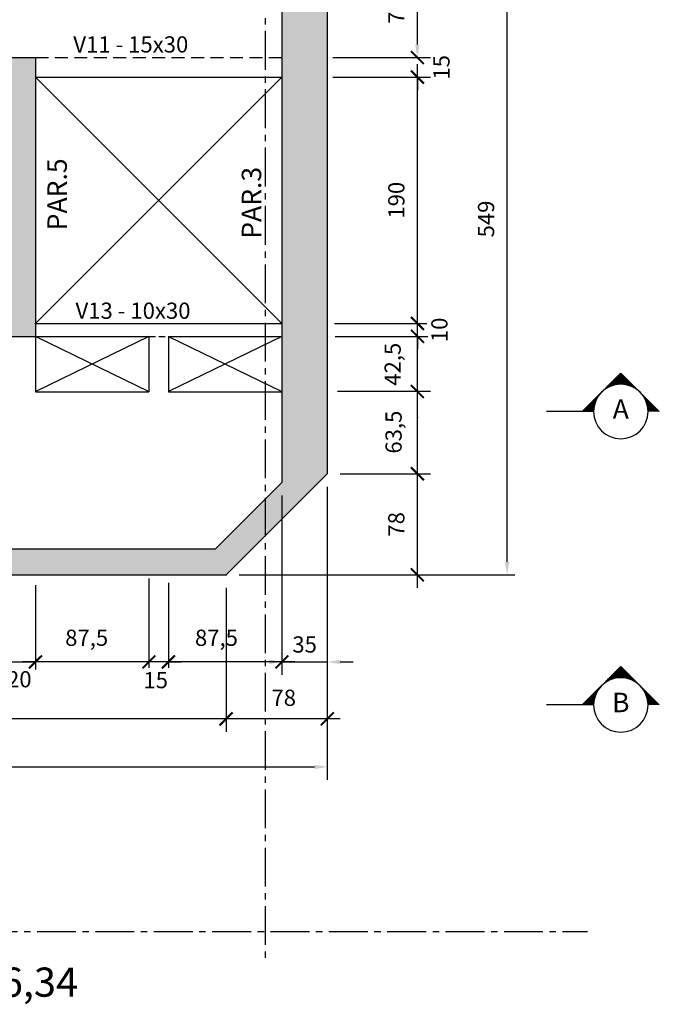
# Model space of a CAD drawing. Extents: x 343 to 3689, y 113 to 2856.
# Drawn here: x 2073 to 2566, y 1560 to 2320 of the extents above; entities that cross this region are included whole.
import ezdxf
from ezdxf.enums import TextEntityAlignment as Align

# ---------------------------------------------------------------- set-up
doc = ezdxf.new("R2010")
doc.units = 0
doc.header["$LTSCALE"] = 2
doc.header["$MEASUREMENT"] = 0
doc.linetypes.add('CENTER2', pattern=[1.125, 0.75, -0.125, 0.125, -0.125])
doc.linetypes.add('HIDDEN', pattern=[0.375, 0.25, -0.125])
for name, color, linetype in [('EST_CORTE', 5, 'Continuous'), ('EST_COTA', 1, 'Continuous'), ('EST_EIXO', 1, 'CENTER2'), ('EST_FORMAPST', 2, 'HIDDEN'), ('EST_FORMAVISTA', 3, 'Continuous'), ('EST_HATCH', 1, 'Continuous'), ('EST_TEXTO', 2, 'Continuous'), ('EST_TÍTULO', 5, 'Continuous')]:
    doc.layers.add(name, color=color, linetype=linetype)
doc.styles.add('STYLE1', font='romans.shx', dxfattribs={"height": 12.5})
doc.styles.add('STYLE2', font='romans.shx', dxfattribs={"height": 15})
doc.styles.add('STYLE3', font='romans.shx', dxfattribs={"height": 22.5})
doc.dimstyles.new('EXTERNA', dxfattribs={"dimtxt": 12.5, "dimasz": 10, "dimexe": 10, "dimexo": 10, "dimgap": 10, "dimtad": 1, "dimdec": 0, "dimzin": 0, "dimtxsty": 'STYLE1', "dimcen": 0, "dimdle": 10, "dimclrd": 1, "dimclre": 1, "dimclrt": 2, "dimadec": 4, "dimazin": 0, "dimtfac": 0.005, "dimtdec": 0, "dimtmove": 2, "dimatfit": 3, "dimldrblk": 'ARCHTICK', "dimfxl": 0, "dimtolj": 1, "dimtzin": 0, "dimarcsym": 0})

# ---------------------------------------------------------------- blocks, each defined once
blk = doc.blocks.new('*D27')
at = {"layer": 'DEFPOINTS', "color": 0}
for p in [(1748.12, 1780.37), (2310.12, 1780.37), (2310.12, 1743.29)]:
    blk.add_point(p, dxfattribs=at)
at = {"layer": 'EST_COTA', "color": 1, "lineweight": -2}
for p, q in [((1748.12, 1770.37), (1748.12, 1733.29)), ((2310.12, 1770.37), (2310.12, 1733.29)), ((1758.12, 1743.29), (2300.12, 1743.29))]:
    blk.add_line(p, q, dxfattribs=at)
at = {"layer": 'EST_COTA', "color": 1}
for points in [[(1758.12, 1744.96), (1758.12, 1741.63), (1748.12, 1743.29)], [(2300.12, 1744.96), (2300.12, 1741.63), (2310.12, 1743.29)]]:
    blk.add_solid(points, dxfattribs=at)
at = {"layer": 'EST_COTA', "color": 2, "insert": (2029.12, 1759.54), "char_height": 12.5, "attachment_point": 5, "style": 'STYLE1'}
blk.add_mtext('\\A1;562', dxfattribs=at)
blk = doc.blocks.new('_ARCHTICK')
at = {"color": 0, "linetype": 'ByBlock', "const_width": 0.15}
blk.add_lwpolyline([(-0.5, -0.5), (0.5, 0.5)], dxfattribs=at)
blk = doc.blocks.new('*D34')
at = {"layer": 'DEFPOINTS', "color": 0}
for p in [(2392.55, 2440.42), (2448.73, 2440.42), (2392.55, 1891.42)]:
    blk.add_point(p, dxfattribs=at)
at = {"layer": 'EST_COTA', "color": 1, "lineweight": -2}
for p, q in [((2402.55, 2440.42), (2458.73, 2440.42)), ((2448.73, 1901.42), (2448.73, 2430.42))]:
    blk.add_line(p, q, dxfattribs=at)
at = {"layer": 'EST_COTA', "color": 1}
for points in [[(2447.06, 2430.42), (2450.4, 2430.42), (2448.73, 2440.42)], [(2447.06, 1901.42), (2450.4, 1901.42), (2448.73, 1891.42)]]:
    blk.add_solid(points, dxfattribs=at)
at = {"layer": 'EST_COTA', "color": 2, "insert": (2432.48, 2165.92), "char_height": 12.5, "attachment_point": 5, "rotation": 90, "style": 'STYLE1'}
blk.add_mtext('\\A1;549', dxfattribs=at)
blk = doc.blocks.new('*D35')
at = {"layer": 'DEFPOINTS', "color": 0}
for p in [(2275.12, 1911.42), (2310.12, 1891.42), (2310.12, 1824.27)]:
    blk.add_point(p, dxfattribs=at)
at = {"layer": 'EST_COTA', "color": 1, "lineweight": -2}
for p, q in [((2310.12, 1881.42), (2310.12, 1814.27)), ((2265.12, 1824.27), (2255.12, 1824.27)), ((2275.12, 1824.27), (2310.12, 1824.27)), ((2320.12, 1824.27), (2330.12, 1824.27))]:
    blk.add_line(p, q, dxfattribs=at)
at = {"layer": 'EST_COTA', "color": 1}
for points in [[(2265.12, 1825.94), (2265.12, 1822.61), (2275.12, 1824.27)], [(2320.12, 1825.94), (2320.12, 1822.61), (2310.12, 1824.27)]]:
    blk.add_solid(points, dxfattribs=at)
at = {"layer": 'EST_COTA', "color": 2, "insert": (2292.62, 1837.74), "char_height": 12.5, "attachment_point": 5, "style": 'STYLE1'}
blk.add_mtext('\\A1;35', dxfattribs=at)
blk = doc.blocks.new('*D42')
at = {"layer": 'DEFPOINTS', "color": 0}
for p in [(2310.12, 2361.42), (2379.55, 2361.42), (2275.12, 2290.42)]:
    blk.add_point(p, dxfattribs=at)
at = {"layer": 'EST_COTA', "color": 1, "lineweight": -2}
for p, q in [((2320.12, 2361.42), (2389.55, 2361.42)), ((2379.55, 2300.42), (2379.55, 2351.42))]:
    blk.add_line(p, q, dxfattribs=at)
at = {"layer": 'EST_COTA', "color": 1}
for points in [[(2377.89, 2351.42), (2381.22, 2351.42), (2379.55, 2361.42)], [(2377.89, 2300.42), (2381.22, 2300.42), (2379.55, 2290.42)]]:
    blk.add_solid(points, dxfattribs=at)
at = {"layer": 'EST_COTA', "color": 2, "insert": (2363.3, 2325.92), "char_height": 12.5, "attachment_point": 5, "rotation": 90, "style": 'STYLE1'}
blk.add_mtext('\\A1;71', dxfattribs=at)

msp = doc.modelspace()

# ---------------------------------------------------------------- hatches: boundary and pattern name
at = {"layer": 'EST_HATCH'}
h = msp.add_hatch(dxfattribs=at)
h.set_pattern_fill('AR-CONC', color=256, scale=3, style=0)
h.set_pattern_definition([(50, (-14764.678, -4267.382), (21.517805, -1.882564), [2.25, -24.75]), (355, (-14764.678, -4267.382), (-4.16254, 22.565764), [1.8, -19.8]), (100.4514, (-14762.885, -4267.54), (17.355281, 20.683186), [1.912206, -21.034263]), (46.1842, (-14764.678, -4261.382), (32.01723, -4.96557), [3.375, -37.125]), (96.6356, (-14762.01, -4261.796), (28.03988, 29.223536), [2.86831, -31.55139]), (351.1842, (-14764.678, -4261.382), (28.03986, 29.22356), [2.7, -29.7]), (21, (-14761.678, -4262.882), (17.907212, -12.078567), [2.25, -24.75]), (326, (-14761.678, -4262.882), (7.29946, 21.754501), [1.8, -19.8]), (71.4514, (-14760.186, -4263.889), (25.20668, 9.675915), [1.912206, -21.034263]), (37.5, (-14764.678, -4267.382), (0.3647957, 9.9868156), [0, -19.56, 0, -20.1, 0, -19.875]), (7.5, (-14764.678, -4267.382), (7.892086, 11.8323514), [0, -11.46, 0, -19.11, 0, -7.575]), (327.5, (-14771.368, -4267.382), (16.014673, -0.676646), [0, -7.5, 0, -23.4, 0, -31.05]), (317.5, (-14774.368, -4267.382), (17.495585, 3.00315), [0, -9.75, 0, -15.54, 0, -22.05])])
h.paths.add_polyline_path([(1931.12, 2440.42), (1826.12, 2440.42), (1807.12, 2421.42), (1807.12, 2417.96), (1807.12, 2393.14), (1834.41, 2420.42), (1931.12, 2420.42)])
h.paths.add_polyline_path([(1807.12, 2393.14), (1807.12, 2421.42), (1748.12, 2362.42), (1748.12, 1969.42), (1807.12, 1910.42), (1807.12, 1938.71), (1783.12, 1962.71), (1783.12, 2369.14)])
h.paths.add_polyline_path([(2262.12, 1921.42), (2262.12, 1949.71), (2223.84, 1911.42), (1834.41, 1911.42), (1807.12, 1938.71), (1807.12, 1910.42), (1826.12, 1891.42), (2232.12, 1891.42)])
h.paths.add_polyline_path([(2310.12, 2361.42), (2275.12, 2361.42), (2275.12, 2032.77), (2275.23, 2032.71), (2275.12, 2032.71), (2275.12, 1962.71), (2262.12, 1949.71), (2262.12, 1921.42), (2310.12, 1969.42)])
h.paths.add_polyline_path([(2085.12, 2290.42), (2065.12, 2290.42), (2065.12, 2075.42), (2085.12, 2075.42)])

# ---------------------------------------------------------------- linework, layer by layer
at = {"layer": 'EST_CORTE', "ltscale": 20}
for p, q in [((2275.12, 2361.42), (2275.12, 1962.71)), ((2310.12, 2361.42), (2310.12, 1969.42)), ((2085.12, 2290.42), (2085.12, 2075.42))]:
    msp.add_line(p, q, dxfattribs=at)
at = {"layer": 'EST_CORTE'}
for p, q in [((2065.12, 2290.42), (2085.12, 2290.42)), ((2065.12, 2075.42), (2085.12, 2075.42)), ((2232.12, 1891.42), (2310.12, 1969.42)), ((2223.84, 1911.42), (2275.12, 1962.71)), ((1834.41, 1911.42), (2223.84, 1911.42)), ((1826.12, 1891.42), (2232.12, 1891.42))]:
    msp.add_line(p, q, dxfattribs=at)
at = {"layer": 'EST_COTA', "color": 1, "linetype": 'ByBlock'}
for p, q in [((2314.29, 2290.42), (2389.55, 2290.42)), ((2379.55, 2075.42), (2379.55, 2285.42)), ((2314.29, 2275.42), (2389.55, 2275.42)), ((2379.55, 2275.42), (2379.55, 2265.42)), ((2379.55, 2085.42), (2379.55, 2095.42)), ((2095.12, 2085.42), (2161.29, 2085.42)), ((2315.65, 2085.42), (2386.78, 2085.42)), ((2379.55, 2002.92), (2379.55, 2085.42)), ((2379.55, 2075.42), (2379.55, 2085.42)), ((2379.55, 2075.42), (2379.55, 2085.42)), ((2316.24, 2075.42), (2387.65, 2075.42)), ((2379.55, 2075.42), (2379.55, 2065.42)), ((2318, 2033.17), (2389.55, 2033.17)), ((2379.55, 1959.42), (2379.55, 2022.92)), ((2379.55, 1881.42), (2379.55, 1979.42)), ((2320.12, 1969.42), (2389.55, 1969.42)), ((2275.12, 1952.71), (2275.12, 1814.27)), ((2310.12, 1959.42), (2310.12, 1770.37)), ((2242.12, 1891.42), (2389.55, 1891.42)), ((2307.33, 1891.42), (2454.76, 1891.42)), ((2085.12, 1883.53), (2085.12, 1818.43)), ((2172.62, 1888.73), (2172.62, 1819.8)), ((2187.62, 1885.18), (2187.62, 1819.8)), ((2232.12, 1881.42), (2232.12, 1770.37)), ((2275.12, 1868.14), (2275.12, 1814.27)), ((1927.62, 1824.27), (2075.12, 1824.27)), ((2055.12, 1824.27), (2085.12, 1824.27)), ((2182.62, 1824.27), (2075.12, 1824.27)), ((2172.62, 1824.27), (2162.62, 1824.27)), ((2187.62, 1824.27), (2172.62, 1824.27)), ((2187.62, 1824.27), (2172.62, 1824.27)), ((2285.12, 1824.27), (2177.62, 1824.27)), ((2187.62, 1824.27), (2197.62, 1824.27)), ((2232.12, 1815.9), (2232.12, 1770.37)), ((2242.12, 1780.37), (1816.12, 1780.37)), ((2320.12, 1780.37), (2222.12, 1780.37))]:
    msp.add_line(p, q, dxfattribs=at)
at = {"layer": 'EST_COTA'}
for p, q in [((2085.12, 2275.42), (2275.12, 2085.42)), ((2085.12, 2085.42), (2275.12, 2275.42)), ((2085.32, 2075.22), (2172.53, 2032.77)), ((2172.53, 2075.22), (2085.32, 2032.77)), ((2187.63, 2075.21), (2275.13, 2032.76)), ((2275.13, 2075.21), (2187.63, 2032.76))]:
    msp.add_line(p, q, dxfattribs=at)
at = {"layer": 'EST_COTA', "color": 0, "linetype": 'ByBlock'}
for p in [(2275.12, 2290.42), (2275.12, 2275.42), (2275.12, 2275.42), (2085.12, 2085.42), (2275.12, 2085.42), (2275.12, 2085.42), (2379.55, 2085.42), (2275.12, 2075.42), (2275.12, 2075.42), (2379.55, 2075.42), (2379.55, 2012.92), (2379.55, 1969.42), (2232.12, 1891.42), (2085.12, 1824.27), (2085.12, 1824.27), (2172.62, 1824.27), (2187.62, 1824.27), (2275.12, 1824.27), (2232.12, 1780.37)]:
    msp.add_point(p, dxfattribs=at)
at = {"layer": 'EST_EIXO', "ltscale": 20}
for p, q in [((2262.12, 2805.96), (2262.12, 1594.42)), ((1591.34, 1616.42), (2510.69, 1616.42))]:
    msp.add_line(p, q, dxfattribs=at)
at = {"layer": 'EST_FORMAPST', "ltscale": 20}
msp.add_line((2085.12, 2290.42), (2275.12, 2290.42), dxfattribs=at)
at = {"layer": 'EST_FORMAPST', "ltscale": 10}
msp.add_line((2172.62, 2075.42), (2187.62, 2075.42), dxfattribs=at)
at = {"layer": 'EST_FORMAVISTA'}
for p, q in [((2085.12, 2275.42), (2275.12, 2275.42)), ((2085.12, 2085.42), (2275.12, 2085.42)), ((2085.12, 2075.42), (2172.62, 2075.42)), ((2085.12, 2075.42), (2085.12, 2032.67)), ((2172.62, 2075.42), (2172.62, 2032.68)), ((2187.62, 2075.42), (2275.12, 2075.42)), ((2187.62, 2075.42), (2187.62, 2032.68)), ((2085.12, 2032.71), (2172.62, 2032.71)), ((2187.62, 2032.71), (2275.12, 2032.71))]:
    msp.add_line(p, q, dxfattribs=at)
at = {"layer": 'EST_HATCH'}
for p, q in [((2536.32, 2047.12), (2506.62, 2017.42)), ((2532.38, 2038.05), (2532.38, 2043.18)), ((2532.6, 2038.09), (2532.6, 2043.4)), ((2532.82, 2038.13), (2532.82, 2043.62)), ((2533.04, 2038.16), (2533.04, 2043.84)), ((2533.25, 2038.2), (2533.25, 2044.06)), ((2533.47, 2038.23), (2533.47, 2044.28)), ((2533.69, 2038.26), (2533.69, 2044.49)), ((2533.91, 2038.28), (2533.91, 2044.71)), ((2534.13, 2038.31), (2534.13, 2044.93)), ((2534.35, 2038.33), (2534.35, 2045.15)), ((2534.57, 2038.35), (2534.57, 2045.37)), ((2534.79, 2038.37), (2534.79, 2045.59)), ((2535, 2038.38), (2535, 2045.81)), ((2535.22, 2038.39), (2535.22, 2046.03)), ((2535.44, 2038.4), (2535.44, 2046.24)), ((2535.66, 2038.41), (2535.66, 2046.46)), ((2535.88, 2038.42), (2535.88, 2046.68)), ((2536.1, 2038.42), (2536.1, 2046.9)), ((2536.32, 2047.12), (2566.02, 2017.42)), ((2536.32, 2038.42), (2536.32, 2047.12)), ((2536.54, 2038.42), (2536.54, 2046.9)), ((2536.75, 2038.42), (2536.75, 2046.68)), ((2536.97, 2038.41), (2536.97, 2046.46)), ((2537.19, 2038.4), (2537.19, 2046.24)), ((2537.41, 2038.39), (2537.41, 2046.03)), ((2537.63, 2038.38), (2537.63, 2045.81)), ((2537.85, 2038.37), (2537.85, 2045.59)), ((2538.07, 2038.35), (2538.07, 2045.37)), ((2538.29, 2038.33), (2538.29, 2045.15)), ((2538.5, 2038.31), (2538.5, 2044.93)), ((2538.72, 2038.28), (2538.72, 2044.71)), ((2538.94, 2038.26), (2538.94, 2044.49)), ((2539.16, 2038.23), (2539.16, 2044.28)), ((2539.38, 2038.2), (2539.38, 2044.06)), ((2539.6, 2038.16), (2539.6, 2043.84)), ((2539.82, 2038.13), (2539.82, 2043.62)), ((2540.04, 2038.09), (2540.04, 2043.4)), ((2540.25, 2038.05), (2540.25, 2043.18)), ((2524.72, 2034.93), (2524.72, 2035.53)), ((2524.94, 2035.07), (2524.94, 2035.74)), ((2525.16, 2035.21), (2525.16, 2035.96)), ((2525.38, 2035.35), (2525.38, 2036.18)), ((2525.6, 2035.48), (2525.6, 2036.4)), ((2525.82, 2035.61), (2525.82, 2036.62)), ((2526.04, 2035.73), (2526.04, 2036.84)), ((2526.25, 2035.85), (2526.25, 2037.06)), ((2526.47, 2035.97), (2526.47, 2037.28)), ((2526.69, 2036.09), (2526.69, 2037.49)), ((2526.91, 2036.2), (2526.91, 2037.71)), ((2527.13, 2036.3), (2527.13, 2037.93)), ((2527.35, 2036.41), (2527.35, 2038.15)), ((2527.57, 2036.51), (2527.57, 2038.37)), ((2527.79, 2036.61), (2527.79, 2038.59)), ((2528, 2036.71), (2528, 2038.81)), ((2528.22, 2036.8), (2528.22, 2039.03)), ((2528.44, 2036.89), (2528.44, 2039.24)), ((2528.66, 2036.98), (2528.66, 2039.46)), ((2528.88, 2037.06), (2528.88, 2039.68)), ((2529.1, 2037.14), (2529.1, 2039.9)), ((2529.32, 2037.22), (2529.32, 2040.12)), ((2529.54, 2037.3), (2529.54, 2040.34)), ((2529.75, 2037.37), (2529.75, 2040.56)), ((2529.97, 2037.44), (2529.97, 2040.78)), ((2530.19, 2037.51), (2530.19, 2040.99)), ((2530.41, 2037.57), (2530.41, 2041.21)), ((2530.63, 2037.64), (2530.63, 2041.43)), ((2530.85, 2037.7), (2530.85, 2041.65)), ((2531.07, 2037.75), (2531.07, 2041.87)), ((2531.29, 2037.81), (2531.29, 2042.09)), ((2531.5, 2037.86), (2531.5, 2042.31)), ((2531.72, 2037.91), (2531.72, 2042.53)), ((2531.94, 2037.96), (2531.94, 2042.74)), ((2532.16, 2038.01), (2532.16, 2042.96)), ((2540.47, 2038.01), (2540.47, 2042.96)), ((2540.69, 2037.96), (2540.69, 2042.74)), ((2540.91, 2037.91), (2540.91, 2042.53)), ((2541.13, 2037.86), (2541.13, 2042.31)), ((2541.35, 2037.81), (2541.35, 2042.09)), ((2541.57, 2037.75), (2541.57, 2041.87)), ((2541.79, 2037.7), (2541.79, 2041.65)), ((2542, 2037.64), (2542, 2041.43)), ((2542.22, 2037.57), (2542.22, 2041.21)), ((2542.44, 2037.51), (2542.44, 2040.99)), ((2542.66, 2037.44), (2542.66, 2040.78)), ((2542.88, 2037.37), (2542.88, 2040.56)), ((2543.1, 2037.3), (2543.1, 2040.34)), ((2543.32, 2037.22), (2543.32, 2040.12)), ((2543.54, 2037.14), (2543.54, 2039.9)), ((2543.75, 2037.06), (2543.75, 2039.68)), ((2543.97, 2036.98), (2543.97, 2039.46)), ((2544.19, 2036.89), (2544.19, 2039.24)), ((2544.41, 2036.8), (2544.41, 2039.03)), ((2544.63, 2036.71), (2544.63, 2038.81)), ((2544.85, 2036.61), (2544.85, 2038.59)), ((2545.07, 2036.51), (2545.07, 2038.37)), ((2545.29, 2036.41), (2545.29, 2038.15)), ((2545.5, 2036.3), (2545.5, 2037.93)), ((2545.72, 2036.2), (2545.72, 2037.71)), ((2545.94, 2036.09), (2545.94, 2037.49)), ((2546.16, 2035.97), (2546.16, 2037.28)), ((2546.38, 2035.85), (2546.38, 2037.06)), ((2546.6, 2035.73), (2546.6, 2036.84)), ((2546.82, 2035.61), (2546.82, 2036.62)), ((2547.04, 2035.48), (2547.04, 2036.4)), ((2547.25, 2035.35), (2547.25, 2036.18)), ((2547.47, 2035.21), (2547.47, 2035.96)), ((2547.69, 2035.07), (2547.69, 2035.74)), ((2547.91, 2034.93), (2547.91, 2035.53)), ((2517.07, 2025.81), (2517.07, 2027.87)), ((2517.29, 2026.3), (2517.29, 2028.09)), ((2517.5, 2026.75), (2517.5, 2028.31)), ((2517.72, 2027.18), (2517.72, 2028.53)), ((2517.94, 2027.59), (2517.94, 2028.74)), ((2518.16, 2027.97), (2518.16, 2028.96)), ((2518.38, 2028.34), (2518.38, 2029.18)), ((2518.6, 2028.69), (2518.6, 2029.4)), ((2518.82, 2029.03), (2518.82, 2029.62)), ((2519.04, 2029.35), (2519.04, 2029.84)), ((2519.25, 2029.66), (2519.25, 2030.06)), ((2519.47, 2029.96), (2519.47, 2030.28)), ((2519.69, 2030.25), (2519.69, 2030.49)), ((2519.91, 2030.53), (2519.91, 2030.71)), ((2520.13, 2030.8), (2520.13, 2030.93)), ((2524.5, 2034.78), (2524.5, 2035.31)), ((2548.13, 2034.78), (2548.13, 2035.31)), ((2548.35, 2034.63), (2548.35, 2035.09)), ((2548.35, 2034.63), (2548.35, 2035.09)), ((2548.57, 2034.48), (2548.57, 2034.87)), ((2548.57, 2034.48), (2548.57, 2034.87)), ((2548.79, 2034.32), (2548.79, 2034.65)), ((2548.79, 2034.32), (2548.79, 2034.65)), ((2549, 2034.16), (2549, 2034.43)), ((2549, 2034.16), (2549, 2034.43)), ((2549.22, 2033.99), (2549.22, 2034.21)), ((2549.22, 2033.99), (2549.22, 2034.21)), ((2549.44, 2033.81), (2549.44, 2033.99)), ((2549.44, 2033.81), (2549.44, 2033.99)), ((2549.66, 2033.64), (2549.66, 2033.78)), ((2549.66, 2033.64), (2549.66, 2033.78)), ((2549.88, 2033.45), (2549.88, 2033.56)), ((2549.88, 2033.45), (2549.88, 2033.56)), ((2550.1, 2033.27), (2550.1, 2033.34)), ((2550.1, 2033.27), (2550.1, 2033.34)), ((2550.32, 2033.07), (2550.32, 2033.12)), ((2550.32, 2033.07), (2550.32, 2033.12)), ((2550.54, 2032.88), (2550.54, 2032.9)), ((2550.54, 2032.88), (2550.54, 2032.9)), ((2550.75, 2032.67), (2550.75, 2032.68)), ((2550.75, 2032.67), (2550.75, 2032.68)), ((2550.97, 2032.46), (2550.97, 2032.46)), ((2550.97, 2032.46), (2550.97, 2032.46)), ((2551.41, 2032.02), (2551.41, 2032.03)), ((2551.41, 2032.02), (2551.41, 2032.03)), ((2551.63, 2031.79), (2551.63, 2031.81)), ((2551.63, 2031.79), (2551.63, 2031.81)), ((2551.85, 2031.56), (2551.85, 2031.59)), ((2551.85, 2031.56), (2551.85, 2031.59)), ((2552.07, 2031.31), (2552.07, 2031.37)), ((2552.07, 2031.31), (2552.07, 2031.37)), ((2552.29, 2031.06), (2552.29, 2031.15)), ((2552.29, 2031.06), (2552.29, 2031.15)), ((2552.5, 2030.8), (2552.5, 2030.93)), ((2552.72, 2030.53), (2552.72, 2030.71)), ((2552.94, 2030.25), (2552.94, 2030.49)), ((2553.16, 2029.96), (2553.16, 2030.28)), ((2553.38, 2029.66), (2553.38, 2030.06)), ((2553.6, 2029.35), (2553.6, 2029.84)), ((2553.82, 2029.03), (2553.82, 2029.62)), ((2554.04, 2028.69), (2554.04, 2029.4)), ((2554.25, 2028.34), (2554.25, 2029.18)), ((2554.47, 2027.97), (2554.47, 2028.96)), ((2554.69, 2027.59), (2554.69, 2028.74)), ((2554.91, 2027.18), (2554.91, 2028.53)), ((2555.13, 2026.75), (2555.13, 2028.31)), ((2555.35, 2026.3), (2555.35, 2028.09)), ((2555.57, 2025.81), (2555.57, 2027.87)), ((2509.63, 2017.42), (2509.63, 2020.43)), ((2509.85, 2017.42), (2509.85, 2020.65)), ((2510.07, 2017.42), (2510.07, 2020.87)), ((2510.29, 2017.42), (2510.29, 2021.09)), ((2510.5, 2017.42), (2510.5, 2021.31)), ((2510.72, 2017.42), (2510.72, 2021.53)), ((2510.94, 2017.42), (2510.94, 2021.74)), ((2511.16, 2017.42), (2511.16, 2021.96)), ((2511.38, 2017.42), (2511.38, 2022.18)), ((2511.6, 2017.42), (2511.6, 2022.4)), ((2511.82, 2017.42), (2511.82, 2022.62)), ((2512.04, 2017.42), (2512.04, 2022.84)), ((2512.25, 2017.42), (2512.25, 2023.06)), ((2512.47, 2017.42), (2512.47, 2023.28)), ((2512.69, 2017.42), (2512.69, 2023.49)), ((2512.91, 2017.42), (2512.91, 2023.71)), ((2513.13, 2017.42), (2513.13, 2023.93)), ((2513.35, 2017.42), (2513.35, 2024.15)), ((2513.57, 2017.42), (2513.57, 2024.37)), ((2513.79, 2017.42), (2513.79, 2024.59)), ((2514, 2017.42), (2514, 2024.81)), ((2514.22, 2017.42), (2514.22, 2025.03)), ((2514.44, 2017.42), (2514.44, 2025.24)), ((2514.66, 2017.42), (2514.66, 2025.46)), ((2514.88, 2017.42), (2514.88, 2025.68)), ((2515.1, 2017.42), (2515.1, 2025.9)), ((2515.32, 2017.42), (2515.32, 2026.12)), ((2515.54, 2020.44), (2515.54, 2026.34)), ((2515.75, 2021.69), (2515.75, 2026.56)), ((2515.97, 2022.63), (2515.97, 2026.78)), ((2516.19, 2023.42), (2516.19, 2026.99)), ((2516.41, 2024.11), (2516.41, 2027.21)), ((2516.63, 2024.73), (2516.63, 2027.43)), ((2516.85, 2025.29), (2516.85, 2027.65)), ((2555.79, 2025.29), (2555.79, 2027.65)), ((2556, 2024.73), (2556, 2027.43)), ((2556.22, 2024.11), (2556.22, 2027.21)), ((2556.44, 2023.42), (2556.44, 2026.99)), ((2556.66, 2022.63), (2556.66, 2026.78)), ((2556.88, 2021.69), (2556.88, 2026.56)), ((2557.1, 2020.44), (2557.1, 2026.34)), ((2557.32, 2017.42), (2557.32, 2026.12)), ((2557.54, 2017.42), (2557.54, 2025.9)), ((2557.75, 2017.42), (2557.75, 2025.68)), ((2557.97, 2017.42), (2557.97, 2025.46)), ((2558.19, 2017.42), (2558.19, 2025.24)), ((2558.41, 2017.42), (2558.41, 2025.03)), ((2558.63, 2017.42), (2558.63, 2024.81)), ((2558.85, 2017.42), (2558.85, 2024.59)), ((2559.07, 2017.42), (2559.07, 2024.37)), ((2559.29, 2017.42), (2559.29, 2024.15)), ((2559.5, 2017.42), (2559.5, 2023.93)), ((2559.72, 2017.42), (2559.72, 2023.71)), ((2559.94, 2017.42), (2559.94, 2023.49)), ((2560.16, 2017.42), (2560.16, 2023.28)), ((2560.38, 2017.42), (2560.38, 2023.06)), ((2560.6, 2017.42), (2560.6, 2022.84)), ((2560.82, 2017.42), (2560.82, 2022.62)), ((2561.04, 2017.42), (2561.04, 2022.4)), ((2561.25, 2017.42), (2561.25, 2022.18)), ((2561.47, 2017.42), (2561.47, 2021.96)), ((2561.69, 2017.42), (2561.69, 2021.74)), ((2561.91, 2017.42), (2561.91, 2021.53)), ((2562.13, 2017.42), (2562.13, 2021.31)), ((2562.35, 2017.42), (2562.35, 2021.09)), ((2562.57, 2017.42), (2562.57, 2020.87)), ((2562.79, 2017.42), (2562.79, 2020.65)), ((2563, 2017.42), (2563, 2020.43)), ((2515.32, 2017.42), (2479.14, 2017.42)), ((2506.79, 2017.42), (2506.79, 2017.59)), ((2507, 2017.42), (2507, 2017.81)), ((2507.22, 2017.42), (2507.22, 2018.03)), ((2507.44, 2017.42), (2507.44, 2018.24)), ((2507.66, 2017.42), (2507.66, 2018.46)), ((2507.88, 2017.42), (2507.88, 2018.68)), ((2508.1, 2017.42), (2508.1, 2018.9)), ((2508.32, 2017.42), (2508.32, 2019.12)), ((2508.54, 2017.42), (2508.54, 2019.34)), ((2508.75, 2017.42), (2508.75, 2019.56)), ((2508.97, 2017.42), (2508.97, 2019.78)), ((2509.19, 2017.42), (2509.19, 2019.99)), ((2509.41, 2017.42), (2509.41, 2020.21)), ((2563.22, 2017.42), (2563.22, 2020.21)), ((2563.44, 2017.42), (2563.44, 2019.99)), ((2563.66, 2017.42), (2563.66, 2019.78)), ((2563.88, 2017.42), (2563.88, 2019.56)), ((2564.1, 2017.42), (2564.1, 2019.34)), ((2564.32, 2017.42), (2564.32, 2019.12)), ((2564.54, 2017.42), (2564.54, 2018.9)), ((2564.75, 2017.42), (2564.75, 2018.68)), ((2564.97, 2017.42), (2564.97, 2018.46)), ((2565.19, 2017.42), (2565.19, 2018.24)), ((2565.41, 2017.42), (2565.41, 2018.03)), ((2565.63, 2017.42), (2565.63, 2017.81)), ((2565.85, 2017.42), (2565.85, 2017.59)), ((2536.32, 1820.78), (2506.62, 1791.08)), ((2530.85, 1811.36), (2530.85, 1815.31)), ((2531.07, 1811.41), (2531.07, 1815.53)), ((2531.29, 1811.47), (2531.29, 1815.75)), ((2531.5, 1811.52), (2531.5, 1815.97)), ((2531.72, 1811.57), (2531.72, 1816.19)), ((2531.94, 1811.62), (2531.94, 1816.4)), ((2532.16, 1811.67), (2532.16, 1816.62)), ((2532.38, 1811.71), (2532.38, 1816.84)), ((2532.6, 1811.75), (2532.6, 1817.06)), ((2532.82, 1811.79), (2532.82, 1817.28)), ((2533.04, 1811.82), (2533.04, 1817.5)), ((2533.25, 1811.86), (2533.25, 1817.72)), ((2533.47, 1811.89), (2533.47, 1817.94)), ((2533.69, 1811.92), (2533.69, 1818.15)), ((2533.91, 1811.94), (2533.91, 1818.37)), ((2534.13, 1811.97), (2534.13, 1818.59)), ((2534.35, 1811.99), (2534.35, 1818.81)), ((2534.57, 1812.01), (2534.57, 1819.03)), ((2534.79, 1812.03), (2534.79, 1819.25)), ((2535, 1812.04), (2535, 1819.47)), ((2535.22, 1812.05), (2535.22, 1819.69)), ((2535.44, 1812.06), (2535.44, 1819.9)), ((2535.66, 1812.07), (2535.66, 1820.12)), ((2535.88, 1812.08), (2535.88, 1820.34)), ((2536.1, 1812.08), (2536.1, 1820.56)), ((2536.32, 1820.78), (2566.02, 1791.08)), ((2536.32, 1812.08), (2536.32, 1820.78)), ((2536.54, 1812.08), (2536.54, 1820.56)), ((2536.75, 1812.08), (2536.75, 1820.34)), ((2536.97, 1812.07), (2536.97, 1820.12)), ((2537.19, 1812.06), (2537.19, 1819.9)), ((2537.41, 1812.05), (2537.41, 1819.69)), ((2537.63, 1812.04), (2537.63, 1819.47)), ((2537.85, 1812.03), (2537.85, 1819.25)), ((2538.07, 1812.01), (2538.07, 1819.03)), ((2538.29, 1811.99), (2538.29, 1818.81)), ((2538.5, 1811.97), (2538.5, 1818.59)), ((2538.72, 1811.94), (2538.72, 1818.37)), ((2538.94, 1811.92), (2538.94, 1818.15)), ((2539.16, 1811.89), (2539.16, 1817.94)), ((2539.38, 1811.86), (2539.38, 1817.72)), ((2539.6, 1811.82), (2539.6, 1817.5)), ((2539.82, 1811.79), (2539.82, 1817.28)), ((2540.04, 1811.75), (2540.04, 1817.06)), ((2540.25, 1811.71), (2540.25, 1816.84)), ((2540.47, 1811.67), (2540.47, 1816.62)), ((2540.69, 1811.62), (2540.69, 1816.4)), ((2540.91, 1811.57), (2540.91, 1816.19)), ((2541.13, 1811.52), (2541.13, 1815.97)), ((2541.35, 1811.47), (2541.35, 1815.75)), ((2541.57, 1811.41), (2541.57, 1815.53)), ((2541.79, 1811.36), (2541.79, 1815.31)), ((2524.5, 1808.44), (2524.5, 1808.97)), ((2524.72, 1808.59), (2524.72, 1809.19)), ((2524.94, 1808.73), (2524.94, 1809.4)), ((2525.16, 1808.87), (2525.16, 1809.62)), ((2525.38, 1809.01), (2525.38, 1809.84)), ((2525.6, 1809.14), (2525.6, 1810.06)), ((2525.82, 1809.27), (2525.82, 1810.28)), ((2526.04, 1809.39), (2526.04, 1810.5)), ((2526.25, 1809.51), (2526.25, 1810.72)), ((2526.47, 1809.63), (2526.47, 1810.94)), ((2526.69, 1809.75), (2526.69, 1811.15)), ((2526.91, 1809.86), (2526.91, 1811.37)), ((2527.13, 1809.97), (2527.13, 1811.59)), ((2527.35, 1810.07), (2527.35, 1811.81)), ((2527.57, 1810.17), (2527.57, 1812.03)), ((2527.79, 1810.27), (2527.79, 1812.25)), ((2528, 1810.37), (2528, 1812.47)), ((2528.22, 1810.46), (2528.22, 1812.69)), ((2528.44, 1810.55), (2528.44, 1812.9)), ((2528.66, 1810.64), (2528.66, 1813.12)), ((2528.88, 1810.72), (2528.88, 1813.34)), ((2529.1, 1810.8), (2529.1, 1813.56)), ((2529.32, 1810.88), (2529.32, 1813.78)), ((2529.54, 1810.96), (2529.54, 1814)), ((2529.75, 1811.03), (2529.75, 1814.22)), ((2529.97, 1811.1), (2529.97, 1814.44)), ((2530.19, 1811.17), (2530.19, 1814.65)), ((2530.41, 1811.23), (2530.41, 1814.87)), ((2530.63, 1811.3), (2530.63, 1815.09)), ((2542, 1811.3), (2542, 1815.09)), ((2542.22, 1811.23), (2542.22, 1814.87)), ((2542.44, 1811.17), (2542.44, 1814.65)), ((2542.66, 1811.1), (2542.66, 1814.44)), ((2542.88, 1811.03), (2542.88, 1814.22)), ((2543.1, 1810.96), (2543.1, 1814)), ((2543.32, 1810.88), (2543.32, 1813.78)), ((2543.54, 1810.8), (2543.54, 1813.56)), ((2543.75, 1810.72), (2543.75, 1813.34)), ((2543.97, 1810.64), (2543.97, 1813.12)), ((2544.19, 1810.55), (2544.19, 1812.9)), ((2544.41, 1810.46), (2544.41, 1812.69)), ((2544.63, 1810.37), (2544.63, 1812.47)), ((2544.85, 1810.27), (2544.85, 1812.25)), ((2545.07, 1810.17), (2545.07, 1812.03)), ((2545.29, 1810.07), (2545.29, 1811.81)), ((2545.5, 1809.97), (2545.5, 1811.59)), ((2545.72, 1809.86), (2545.72, 1811.37)), ((2545.94, 1809.75), (2545.94, 1811.15)), ((2546.16, 1809.63), (2546.16, 1810.94)), ((2546.38, 1809.51), (2546.38, 1810.72)), ((2546.6, 1809.39), (2546.6, 1810.5)), ((2546.82, 1809.27), (2546.82, 1810.28)), ((2547.04, 1809.14), (2547.04, 1810.06)), ((2547.25, 1809.01), (2547.25, 1809.84)), ((2547.47, 1808.87), (2547.47, 1809.62)), ((2547.69, 1808.73), (2547.69, 1809.4)), ((2547.91, 1808.59), (2547.91, 1809.19)), ((2548.13, 1808.44), (2548.13, 1808.97)), ((2548.35, 1808.29), (2548.35, 1808.75)), ((2548.35, 1808.29), (2548.35, 1808.75)), ((2548.57, 1808.14), (2548.57, 1808.53)), ((2548.57, 1808.14), (2548.57, 1808.53)), ((2548.79, 1807.98), (2548.79, 1808.31)), ((2548.79, 1807.98), (2548.79, 1808.31)), ((2549, 1807.82), (2549, 1808.09)), ((2549, 1807.82), (2549, 1808.09)), ((2549.22, 1807.65), (2549.22, 1807.87)), ((2549.22, 1807.65), (2549.22, 1807.87)), ((2549.44, 1807.47), (2549.44, 1807.65)), ((2549.44, 1807.47), (2549.44, 1807.65)), ((2515.54, 1794.1), (2515.54, 1800)), ((2515.75, 1795.35), (2515.75, 1800.22)), ((2515.97, 1796.29), (2515.97, 1800.44)), ((2516.19, 1797.08), (2516.19, 1800.65)), ((2516.41, 1797.77), (2516.41, 1800.87)), ((2516.63, 1798.39), (2516.63, 1801.09)), ((2516.85, 1798.95), (2516.85, 1801.31)), ((2517.07, 1799.47), (2517.07, 1801.53)), ((2517.29, 1799.96), (2517.29, 1801.75)), ((2517.5, 1800.41), (2517.5, 1801.97)), ((2517.72, 1800.84), (2517.72, 1802.19)), ((2517.94, 1801.25), (2517.94, 1802.4)), ((2518.16, 1801.63), (2518.16, 1802.62)), ((2518.38, 1802), (2518.38, 1802.84)), ((2518.6, 1802.35), (2518.6, 1803.06)), ((2518.82, 1802.69), (2518.82, 1803.28)), ((2519.04, 1803.01), (2519.04, 1803.5)), ((2519.25, 1803.32), (2519.25, 1803.72)), ((2519.47, 1803.62), (2519.47, 1803.94)), ((2519.69, 1803.91), (2519.69, 1804.15)), ((2519.91, 1804.19), (2519.91, 1804.37)), ((2520.13, 1804.46), (2520.13, 1804.59)), ((2549.66, 1807.3), (2549.66, 1807.44)), ((2549.66, 1807.3), (2549.66, 1807.44)), ((2549.88, 1807.11), (2549.88, 1807.22)), ((2549.88, 1807.11), (2549.88, 1807.22)), ((2550.1, 1806.93), (2550.1, 1807)), ((2550.1, 1806.93), (2550.1, 1807)), ((2550.32, 1806.73), (2550.32, 1806.78)), ((2550.32, 1806.73), (2550.32, 1806.78)), ((2550.54, 1806.54), (2550.54, 1806.56)), ((2550.54, 1806.54), (2550.54, 1806.56)), ((2550.75, 1806.33), (2550.75, 1806.34)), ((2550.75, 1806.33), (2550.75, 1806.34)), ((2550.97, 1806.12), (2550.97, 1806.12)), ((2550.97, 1806.12), (2550.97, 1806.12)), ((2551.41, 1805.68), (2551.41, 1805.69)), ((2551.41, 1805.68), (2551.41, 1805.69)), ((2551.63, 1805.45), (2551.63, 1805.47)), ((2551.63, 1805.45), (2551.63, 1805.47)), ((2551.85, 1805.22), (2551.85, 1805.25)), ((2551.85, 1805.22), (2551.85, 1805.25)), ((2552.07, 1804.97), (2552.07, 1805.03)), ((2552.07, 1804.97), (2552.07, 1805.03)), ((2552.29, 1804.72), (2552.29, 1804.81)), ((2552.29, 1804.72), (2552.29, 1804.81)), ((2552.5, 1804.46), (2552.5, 1804.59)), ((2552.72, 1804.19), (2552.72, 1804.37)), ((2552.94, 1803.91), (2552.94, 1804.15)), ((2553.16, 1803.62), (2553.16, 1803.94)), ((2553.38, 1803.32), (2553.38, 1803.72)), ((2553.6, 1803.01), (2553.6, 1803.5)), ((2553.82, 1802.69), (2553.82, 1803.28)), ((2554.04, 1802.35), (2554.04, 1803.06)), ((2554.25, 1802), (2554.25, 1802.84)), ((2554.47, 1801.63), (2554.47, 1802.62)), ((2554.69, 1801.25), (2554.69, 1802.4)), ((2554.91, 1800.84), (2554.91, 1802.19)), ((2555.13, 1800.41), (2555.13, 1801.97)), ((2555.35, 1799.96), (2555.35, 1801.75)), ((2555.57, 1799.47), (2555.57, 1801.53)), ((2555.79, 1798.95), (2555.79, 1801.31)), ((2556, 1798.39), (2556, 1801.09)), ((2556.22, 1797.77), (2556.22, 1800.87)), ((2556.44, 1797.08), (2556.44, 1800.65)), ((2556.66, 1796.29), (2556.66, 1800.44)), ((2556.88, 1795.35), (2556.88, 1800.22)), ((2557.1, 1794.1), (2557.1, 1800)), ((2508.1, 1791.08), (2508.1, 1792.56)), ((2508.32, 1791.08), (2508.32, 1792.78)), ((2508.54, 1791.08), (2508.54, 1793)), ((2508.75, 1791.08), (2508.75, 1793.22)), ((2508.97, 1791.08), (2508.97, 1793.44)), ((2509.19, 1791.08), (2509.19, 1793.65)), ((2509.41, 1791.08), (2509.41, 1793.87)), ((2509.63, 1791.08), (2509.63, 1794.09)), ((2509.85, 1791.08), (2509.85, 1794.31)), ((2510.07, 1791.08), (2510.07, 1794.53)), ((2510.29, 1791.08), (2510.29, 1794.75)), ((2510.5, 1791.08), (2510.5, 1794.97)), ((2510.72, 1791.08), (2510.72, 1795.19)), ((2510.94, 1791.08), (2510.94, 1795.4)), ((2511.16, 1791.08), (2511.16, 1795.62)), ((2511.38, 1791.08), (2511.38, 1795.84)), ((2511.6, 1791.08), (2511.6, 1796.06)), ((2511.82, 1791.08), (2511.82, 1796.28)), ((2512.04, 1791.08), (2512.04, 1796.5)), ((2512.25, 1791.08), (2512.25, 1796.72)), ((2512.47, 1791.08), (2512.47, 1796.94)), ((2512.69, 1791.08), (2512.69, 1797.15)), ((2512.91, 1791.08), (2512.91, 1797.37)), ((2513.13, 1791.08), (2513.13, 1797.59)), ((2513.35, 1791.08), (2513.35, 1797.81)), ((2513.57, 1791.08), (2513.57, 1798.03)), ((2513.79, 1791.08), (2513.79, 1798.25)), ((2514, 1791.08), (2514, 1798.47)), ((2514.22, 1791.08), (2514.22, 1798.69)), ((2514.44, 1791.08), (2514.44, 1798.9)), ((2514.66, 1791.08), (2514.66, 1799.12)), ((2514.88, 1791.08), (2514.88, 1799.34)), ((2515.1, 1791.08), (2515.1, 1799.56)), ((2515.32, 1791.08), (2515.32, 1799.78)), ((2557.32, 1791.08), (2557.32, 1799.78)), ((2557.54, 1791.08), (2557.54, 1799.56)), ((2557.75, 1791.08), (2557.75, 1799.34)), ((2557.97, 1791.08), (2557.97, 1799.12)), ((2558.19, 1791.08), (2558.19, 1798.9)), ((2558.41, 1791.08), (2558.41, 1798.69)), ((2558.63, 1791.08), (2558.63, 1798.47)), ((2558.85, 1791.08), (2558.85, 1798.25)), ((2559.07, 1791.08), (2559.07, 1798.03)), ((2559.29, 1791.08), (2559.29, 1797.81)), ((2559.5, 1791.08), (2559.5, 1797.59)), ((2559.72, 1791.08), (2559.72, 1797.37)), ((2559.94, 1791.08), (2559.94, 1797.15)), ((2560.16, 1791.08), (2560.16, 1796.94)), ((2560.38, 1791.08), (2560.38, 1796.72)), ((2560.6, 1791.08), (2560.6, 1796.5)), ((2560.82, 1791.08), (2560.82, 1796.28)), ((2561.04, 1791.08), (2561.04, 1796.06)), ((2561.25, 1791.08), (2561.25, 1795.84)), ((2561.47, 1791.08), (2561.47, 1795.62)), ((2561.69, 1791.08), (2561.69, 1795.4)), ((2561.91, 1791.08), (2561.91, 1795.19)), ((2562.13, 1791.08), (2562.13, 1794.97)), ((2562.35, 1791.08), (2562.35, 1794.75)), ((2562.57, 1791.08), (2562.57, 1794.53)), ((2562.79, 1791.08), (2562.79, 1794.31)), ((2563, 1791.08), (2563, 1794.09)), ((2563.22, 1791.08), (2563.22, 1793.87)), ((2563.44, 1791.08), (2563.44, 1793.65)), ((2563.66, 1791.08), (2563.66, 1793.44)), ((2563.88, 1791.08), (2563.88, 1793.22)), ((2564.1, 1791.08), (2564.1, 1793)), ((2564.32, 1791.08), (2564.32, 1792.78)), ((2564.54, 1791.08), (2564.54, 1792.56)), ((2515.32, 1791.08), (2479.14, 1791.08)), ((2506.79, 1791.08), (2506.79, 1791.25)), ((2507, 1791.08), (2507, 1791.47)), ((2507.22, 1791.08), (2507.22, 1791.69)), ((2507.44, 1791.08), (2507.44, 1791.9)), ((2507.66, 1791.08), (2507.66, 1792.12)), ((2507.88, 1791.08), (2507.88, 1792.34)), ((2564.75, 1791.08), (2564.75, 1792.34)), ((2564.97, 1791.08), (2564.97, 1792.12)), ((2565.19, 1791.08), (2565.19, 1791.9)), ((2565.41, 1791.08), (2565.41, 1791.69)), ((2565.63, 1791.08), (2565.63, 1791.47)), ((2565.85, 1791.08), (2565.85, 1791.25))]:
    msp.add_line(p, q, dxfattribs=at)
for centre, start, end in [((2536.32, 2017.42), 0, 180), ((2536.32, 2017.42), 180, 0), ((2536.32, 1791.08), 0, 180), ((2536.32, 1791.08), 180, 0)]:
    msp.add_arc(centre, 21, start, end, dxfattribs=at)

# ---------------------------------------------------------------- block references
at = {"layer": 'EST_COTA', "color": 1, "linetype": 'ByBlock', "xscale": 10, "yscale": 10, "zscale": 10}
for p, rotation in [((2379.55, 2290.42), 270), ((2379.55, 2275.42), 90), ((2379.55, 2275.42), 90), ((2379.55, 2085.42), 270), ((2379.55, 2085.42), 270), ((2379.55, 2075.42), 90), ((2379.55, 2075.42), 90), ((2379.55, 2032.9), 270), ((2379.55, 1969.42), 90), ((2379.55, 1969.42), 270), ((2379.55, 1891.42), 270), ((2085.12, 1824.27), 180), ((2085.12, 1824.27), 180), ((2187.62, 1824.27), 180), ((2187.62, 1824.27), 180), ((2232.12, 1780.37), 180)]:
    msp.add_blockref('_ARCHTICK', p, dxfattribs=dict(at, rotation=rotation))
for p in [(2085.12, 1824.27), (2172.62, 1824.27), (2172.62, 1824.27), (2275.12, 1824.27), (2275.12, 1824.27), (2232.12, 1780.37), (2310.12, 1780.37)]:
    msp.add_blockref('_ARCHTICK', p, dxfattribs=at)

# ---------------------------------------------------------------- texts
at = {"layer": 'EST_TEXTO', "style": 'STYLE1'}
for s, p in [('V11 - 15x30', (2114.31, 2294.35)), ('V13 - 10x30', (2116.02, 2088.95)), ('87,5', (2108.04, 1836.66)), ('87,5', (2208.09, 1836.66)), ('20', (2063.22, 1804.69)), ('15', (2168.4, 1803.99))]:
    msp.add_text(s, height=12.5, dxfattribs=at).set_placement(p)
at = {"layer": 'EST_TEXTO', "style": 'STYLE2'}
for s, p in [('PAR.5', (2109.33, 2157.22)), ('PAR.3', (2259.16, 2150.69))]:
    msp.add_text(s, height=15, rotation=90, dxfattribs=at).set_placement(p)
for s, p in [('A', (2536.32, 2017.42)), ('B', (2536.32, 1791.08))]:
    msp.add_text(s, height=15, dxfattribs=at).set_placement(p, align=Align.MIDDLE)
at = {"layer": 'EST_TEXTO', "linetype": 'ByBlock', "char_height": 12.5, "attachment_point": 5, "rotation": 90, "style": 'STYLE1'}
for s, insert in [('\\A1;15', (2398.11, 2282.92)), ('\\A1;190', (2363.3, 2180.42)), ('\\A1;10', (2396.52, 2080.42)), ('42,5', (2362.11, 2053.88)), ('63,5', (2362.8, 2001.53)), ('\\A1;78', (2363.3, 1930.42))]:
    msp.add_mtext(s, dxfattribs=dict(at, insert=insert))
at = {"layer": 'EST_TEXTO', "linetype": 'ByBlock', "insert": (2276.51, 1796.62), "char_height": 12.5, "attachment_point": 5, "style": 'STYLE1'}
msp.add_mtext('\\A1;78', dxfattribs=at)
at = {"layer": 'EST_TÍTULO', "style": 'STYLE3'}
msp.add_text('PLANTA ELEV. +6,34', height=22.5, dxfattribs=at).set_placement((1834.59, 1566.02))

# ---------------------------------------------------------------- dimensions: what is measured, and where the dimension line sits
at = {"layer": 'EST_COTA'}
for base, p1, p2, picture, middle in [((2448.73, 2440.42), (2392.55, 1891.42), (2392.55, 2440.42), '*D34', (2432.48, 2165.92)), ((2379.55, 2361.42), (2275.12, 2290.42), (2310.12, 2361.42), '*D42', (2363.3, 2325.92))]:
    dim = msp.add_linear_dim(base=base, p1=p1, p2=p2, angle=90, dimstyle='EXTERNA', override={"dimse1": 1}, dxfattribs=at)
    dim.commit()
    dim.dimension.update_dxf_attribs({"geometry": picture, "text_midpoint": middle})
dim = msp.add_linear_dim(base=(2310.12, 1824.27), p1=(2275.12, 1911.42), p2=(2310.12, 1891.42), dimstyle='EXTERNA', override={"dimse1": 1}, dxfattribs=at)
dim.commit()
dim.dimension.update_dxf_attribs({"geometry": '*D35', "text_midpoint": (2292.62, 1837.74), "dimtype": 160})
dim = msp.add_linear_dim(base=(2310.12, 1743.29), p1=(1748.12, 1780.37), p2=(2310.12, 1780.37), dimstyle='EXTERNA', dxfattribs=at)
dim.commit()
dim.dimension.update_dxf_attribs({"geometry": '*D27', "text_midpoint": (2029.12, 1759.54)})

doc.saveas('drawing.dxf')
